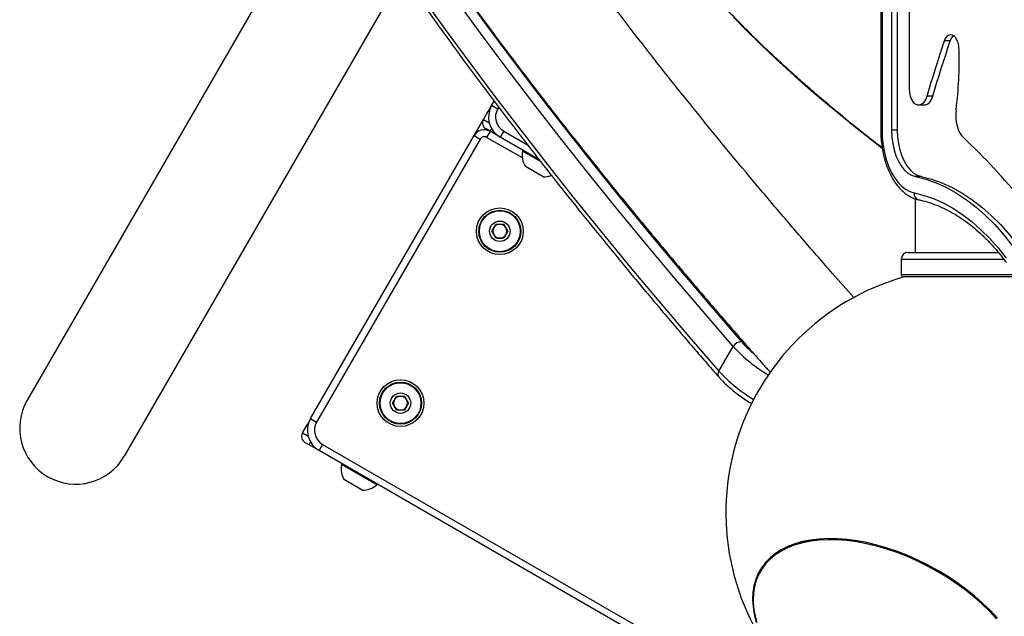
# Model space of a CAD drawing. Units: millimetres. Extents: x -4238 to 5874, y -2253 to 2596.
# Drawn here: x -2657 to -2236, y -590 to -334 of the extents above; entities that cross this region are included whole.
import ezdxf

# ---------------------------------------------------------------- set-up
doc = ezdxf.new("R2010")
doc.units = ezdxf.units.MM

msp = doc.modelspace()

# ---------------------------------------------------------------- linework, layer by layer
at = {"color": 7, "linetype": 'Continuous', "lineweight": 25}
for p, q in [((-2288.91, -196.22), (-2288.91, -381.4)), ((-2288.35, -196.22), (-2288.35, -381.4)), ((-2284.29, -196.22), (-2284.29, -381.4)), ((-2281.85, -196.22), (-2281.85, -381.4)), ((-2523.43, -270.48), (-2654.2, -496.98)), ((-2276.76, -280.64), (-2276.76, -363.56)), ((-2612.63, -520.98), (-2493.65, -314.9)), ((-2259.25, -343.16), (-2261.69, -343.16)), ((-2456.85, -373.16), (-2455.43, -370.69)), ((-2455.43, -370.69), (-2454.4, -368.91)), ((-2455.43, -370.69), (-2452.83, -372.19)), ((-2272.7, -370.56), (-2270.25, -370.56)), ((-2266.66, -366.81), (-2269.1, -366.81)), ((-2458.93, -376.75), (-2456.93, -373.29)), ((-2456.93, -373.29), (-2456.85, -373.16)), ((-2456.53, -373.52), (-2456.93, -373.29)), ((-2452.43, -371.49), (-2452.83, -372.19)), ((-2462.93, -383.68), (-2458.93, -376.75)), ((-2458.93, -376.75), (-2456.45, -378.18)), ((-2458.04, -381.21), (-2457.83, -380.85)), ((-2456.1, -381.85), (-2457.83, -380.85)), ((-2456.1, -381.85), (-2457.6, -384.45)), ((-2455.43, -380.69), (-2456.1, -381.85)), ((-2451.77, -384.35), (-2456.1, -381.85)), ((-2450.27, -381.75), (-2451.77, -384.35)), ((-2450.27, -381.75), (-2440.06, -387.64)), ((-2281.85, -381.4), (-2284.29, -381.4)), ((-2532.93, -504.92), (-2462.93, -383.68)), ((-2460.33, -385.18), (-2530.33, -506.42)), ((-2462.93, -383.68), (-2460.33, -385.18)), ((-2442.29, -393.28), (-2457.6, -384.45)), ((-2435.2, -393.91), (-2451.77, -384.35)), ((-2442.02, -389.97), (-2442.21, -390.3)), ((-2434.57, -394.71), (-2442.21, -390.3)), ((-2433.41, -401.3), (-2440.98, -396.92)), ((-2271.66, -401.26), (-2274.1, -401.26)), ((-2274.18, -410.72), (-2274.18, -433.69)), ((-2455.41, -424.66), (-2453.68, -421.66)), ((-2453.68, -427.66), (-2455.41, -424.66)), ((-2453.68, -421.66), (-2450.21, -421.66)), ((-2450.21, -421.66), (-2448.48, -424.66)), ((-2448.48, -424.66), (-2450.21, -427.66)), ((-2450.21, -427.66), (-2453.68, -427.66)), ((-2277.18, -433.69), (-2238.57, -433.69)), ((-2280.18, -436.69), (-2280.18, -443.19)), ((-2236.11, -436.69), (-2280.18, -436.69)), ((-2280.18, -443.19), (-2229.3, -443.19)), ((-2227.11, -444.19), (-2279.18, -444.19)), ((-2358.2, -484.62), (-2352.07, -474.01)), ((-2497.91, -498.27), (-2496.18, -495.27)), ((-2496.18, -495.27), (-2492.71, -495.27)), ((-2492.71, -495.27), (-2490.98, -498.27)), ((-2496.18, -501.27), (-2497.91, -498.27)), ((-2492.71, -501.27), (-2496.18, -501.27)), ((-2490.98, -498.27), (-2492.71, -501.27)), ((-2532.93, -504.92), (-2530.33, -506.42)), ((-2536.43, -510.98), (-2534.43, -507.52)), ((-2534.03, -507.75), (-2534.43, -507.52)), ((-2536.43, -510.98), (-2533.95, -512.41)), ((-2533.6, -516.08), (-2535.33, -515.08)), ((-2533.6, -516.08), (-2532.93, -514.92)), ((-2529.27, -518.58), (-2533.6, -516.08)), ((-2527.77, -515.98), (-2529.27, -518.58)), ((-2527.77, -515.98), (-2086.09, -770.98)), ((-2087.59, -773.58), (-2529.27, -518.58)), ((-2519.52, -524.21), (-2519.71, -524.54)), ((-2504.56, -533.29), (-2519.71, -524.54)), ((-2510.91, -535.53), (-2518.48, -531.16)), ((-2504.56, -533.29), (-2504.37, -532.96)), ((-2341.55, -572.49), (-2341.77, -573.02))]:
    msp.add_line(p, q, dxfattribs=at)
at = {"color": 7, "linetype": 'Continuous', "lineweight": 25, "flags": 128}
for points in [[(-2352.07, -474.01), (-2364.97, -459.07), (-2377.62, -444.2), (-2390, -429.38), (-2402.11, -414.63), (-2413.96, -399.94), (-2425.54, -385.32), (-2436.85, -370.77), (-2447.88, -356.3), (-2458.64, -341.9), (-2469.13, -327.57), (-2479.33, -313.33), (-2489.26, -299.17), (-2498.9, -285.09), (-2507.13, -272.81)], [(-2492.65, -286.94), (-2488.59, -292.87), (-2478.5, -307.37), (-2468.11, -321.95), (-2457.43, -336.62), (-2446.46, -351.37), (-2435.2, -366.21), (-2423.66, -381.11), (-2411.82, -396.1), (-2399.71, -411.15), (-2387.31, -426.27), (-2374.63, -441.46), (-2361.67, -456.72), (-2348.45, -472.03)], [(-2485.46, -323.94), (-2475.26, -338.19), (-2464.77, -352.51), (-2454.01, -366.91), (-2442.98, -381.39), (-2431.67, -395.94), (-2420.09, -410.56), (-2408.24, -425.24), (-2396.13, -440), (-2383.75, -454.81), (-2371.1, -469.69), (-2358.2, -484.62)], [(-2288.35, -389.19), (-2292.34, -386.09), (-2299.77, -380.2), (-2307.02, -374.29), (-2314.07, -368.37), (-2320.93, -362.45), (-2327.58, -356.53), (-2334.02, -350.62), (-2340.23, -344.73), (-2346.21, -338.86), (-2351.95, -333.02)], [(-2261.69, -343.16), (-2261.31, -342.23), (-2260.82, -341.46), (-2260.26, -340.88), (-2259.63, -340.52), (-2258.97, -340.39), (-2258.32, -340.5), (-2257.69, -340.85), (-2257.11, -341.42)], [(-2269.1, -366.81), (-2268.2, -363.83), (-2267.29, -360.86), (-2266.37, -357.9), (-2265.44, -354.94), (-2264.51, -351.99), (-2263.58, -349.04), (-2262.64, -346.1), (-2261.69, -343.16)], [(-2266.66, -366.81), (-2265.75, -363.83), (-2264.84, -360.86), (-2263.92, -357.9), (-2263, -354.94), (-2262.07, -351.99), (-2261.13, -349.04), (-2260.19, -346.1), (-2259.25, -343.16)], [(-2276.76, -363.56), (-2276.64, -365.24), (-2276.29, -366.82), (-2275.73, -368.21), (-2275, -369.33), (-2274.14, -370.11), (-2273.18, -370.51), (-2272.21, -370.51), (-2271.26, -370.11), (-2270.39, -369.32), (-2269.66, -368.2), (-2269.1, -366.81)], [(-2270.25, -370.56), (-2269.76, -370.51), (-2268.81, -370.11), (-2267.95, -369.32), (-2267.21, -368.2), (-2266.66, -366.81)], [(-2456.23, -372.47), (-2456.58, -372.81), (-2456.93, -373.29)], [(-2256.67, -372.7), (-2256.81, -374.43), (-2256.78, -376.17), (-2256.6, -377.89), (-2256.26, -379.53), (-2255.76, -381.05), (-2255.14, -382.42), (-2254.39, -383.6), (-2253.54, -384.55)], [(-2288.35, -381.4), (-2288.64, -381.4), (-2288.83, -381.4), (-2288.91, -381.4), (-2288.91, -381.4)], [(-2288.35, -381.4), (-2288.24, -384.66), (-2287.9, -387.86), (-2287.33, -390.97), (-2286.56, -393.95), (-2285.58, -396.74), (-2284.42, -399.3), (-2283.08, -401.61), (-2281.6, -403.62), (-2279.98, -405.3), (-2278.26, -406.64), (-2276.45, -407.62), (-2274.6, -408.2)], [(-2284.29, -381.4), (-2284.17, -384.29), (-2283.81, -387.12), (-2283.21, -389.83), (-2282.4, -392.36), (-2281.38, -394.66), (-2280.18, -396.68), (-2278.82, -398.39), (-2277.33, -399.74), (-2275.75, -400.7), (-2274.1, -401.26)], [(-2281.85, -381.4), (-2281.73, -384.29), (-2281.36, -387.12), (-2280.77, -389.83), (-2279.95, -392.36), (-2278.94, -394.66), (-2277.73, -396.68), (-2276.38, -398.39), (-2274.89, -399.74), (-2273.31, -400.7), (-2271.66, -401.26)], [(-2274.1, -401.26), (-2269.62, -402.41), (-2265.18, -403.98), (-2260.8, -405.97), (-2256.49, -408.35), (-2252.25, -411.13), (-2248.11, -414.31), (-2244.07, -417.86), (-2240.15, -421.78), (-2236.36, -426.07), (-2232.71, -430.69)], [(-2271.66, -401.26), (-2267.18, -402.41), (-2262.74, -403.98), (-2258.36, -405.97), (-2254.04, -408.35), (-2249.81, -411.13), (-2245.67, -414.31), (-2241.63, -417.86), (-2237.71, -421.78), (-2233.92, -426.07), (-2230.27, -430.69)], [(-2274.6, -408.2), (-2270.33, -409.31), (-2266.11, -410.8), (-2261.93, -412.69), (-2257.83, -414.96), (-2253.8, -417.61), (-2249.86, -420.63), (-2246.02, -424.01), (-2242.29, -427.74), (-2238.68, -431.82), (-2235.2, -436.22)], [(-2533.73, -506.7), (-2534.08, -507.04), (-2534.43, -507.52)], [(-2264.46, -569.93), (-2268.69, -567.61), (-2272.99, -565.48), (-2277.35, -563.55), (-2281.74, -561.82), (-2286.14, -560.32), (-2290.53, -559.05), (-2294.88, -558), (-2299.16, -557.2), (-2303.37, -556.64), (-2307.47, -556.33), (-2311.44, -556.27), (-2315.26, -556.46), (-2318.92, -556.89), (-2322.38, -557.57), (-2325.64, -558.5), (-2328.67, -559.65), (-2331.46, -561.04), (-2334, -562.66), (-2336.26, -564.49), (-2338.25, -566.52), (-2339.94, -568.75), (-2341.33, -571.16), (-2342.42, -573.74), (-2343.18, -576.48), (-2343.63, -579.35), (-2343.76, -582.36), (-2343.57, -585.47), (-2343.06, -588.67), (-2342.23, -591.95)], [(-2264.7, -570.35), (-2268.9, -568.04), (-2273.18, -565.92), (-2277.51, -564), (-2281.88, -562.29), (-2286.25, -560.8), (-2290.61, -559.53), (-2294.94, -558.49), (-2299.2, -557.69), (-2303.38, -557.14), (-2307.46, -556.83), (-2311.4, -556.77), (-2315.2, -556.95), (-2318.84, -557.39), (-2322.28, -558.06), (-2325.52, -558.98), (-2328.53, -560.13), (-2331.31, -561.51), (-2333.83, -563.12), (-2336.08, -564.94), (-2338.05, -566.96), (-2339.73, -569.17), (-2341.12, -571.57), (-2342.19, -574.13), (-2342.96, -576.85), (-2343.41, -579.71), (-2343.54, -582.7), (-2343.35, -585.79), (-2342.84, -588.98), (-2342.01, -592.24)], [(-2341.55, -572.49), (-2340.9, -571.03), (-2339.51, -568.64), (-2337.83, -566.42), (-2335.85, -564.39), (-2333.6, -562.57), (-2331.07, -560.97), (-2328.3, -559.58), (-2325.28, -558.43), (-2322.04, -557.51), (-2319.51, -556.99)], [(-2239.32, -590.6), (-2242.38, -587.38), (-2245.66, -584.23), (-2249.14, -581.19), (-2252.8, -578.27), (-2256.63, -575.48), (-2260.61, -572.83), (-2264.7, -570.35)], [(-2238.93, -590.31), (-2242, -587.06), (-2245.3, -583.9), (-2248.8, -580.84), (-2252.49, -577.9), (-2256.34, -575.09), (-2260.34, -572.43), (-2264.46, -569.93)]]:
    msp.add_lwpolyline(points, dxfattribs=at)
at = {"color": 7, "linetype": 'Continuous', "lineweight": 25}
for centre, radius in [((-2451.94, -424.66), 10), ((-2451.94, -424.66), 9), ((-2451.94, -424.66), 8.75), ((-2451.94, -424.66), 4.38), ((-2494.44, -498.27), 10), ((-2494.44, -498.27), 9), ((-2494.44, -498.27), 8.75), ((-2494.44, -498.27), 4.38)]:
    msp.add_circle(centre, radius, dxfattribs=at)
for centre, radius, start, end in [((-2254.96, -344.27), 4.43, 128.7553, 165.4823), ((-2264.71, -346.79), 9.31, 359.7507, 35.2367), ((-2418.35, -351.87), 163.02, 352.6613, 1.7731), ((-2446.77, -375.69), 10, 150, 240), ((-2454.26, -374.66), 3, 130.4433, 150), ((-2446.77, -375.69), 7, 150, 240), ((-2456.33, -378.25), 3, 150, 240), ((-2458.6, -386.18), 5, 60, 150), ((-2458.6, -386.18), 2, 60, 150), ((-2449.98, -593.05), 286.46, 39.2238, 46.7062), ((-2433.11, -392.04), 9.27, 169.2031, 211.8241), ((-2433.11, -392.04), 9.27, 268.1759, 290.2648), ((-2272.02, -408.64), 2.61, 170.45, 253.2614), ((-2451.94, -424.66), 3, 150, 210), ((-2451.94, -424.66), 3, 90, 150), ((-2451.94, -424.66), 3, 30, 90), ((-2451.94, -424.66), 3, 330, 30), ((-2451.94, -424.66), 3, 210, 270), ((-2451.94, -424.66), 3, 270, 330), ((-2277.18, -436.69), 3, 90, 180), ((-2250.18, -545.19), 105, 105.8658, 222.2786), ((-2279.18, -443.19), 1, 180, 270), ((-2348.76, -475.76), 3.74, 85.1197, 152.0754), ((-2303.58, -429.35), 65.93, 222.6407, 239.5179), ((-2314.45, -441.85), 45.46, 221.6035, 229.9036), ((-2356.51, -485.88), 2.1, 143.3029, 214.3818), ((-2307.88, -437.69), 68.81, 223.0032, 239.0154), ((-2633.42, -508.98), 24, 150, 240), ((-2494.44, -498.27), 3, 150, 210), ((-2494.44, -498.27), 3, 90, 150), ((-2494.44, -498.27), 3, 30, 90), ((-2494.44, -498.27), 3, 330, 30), ((-2494.44, -498.27), 3, 210, 270), ((-2494.44, -498.27), 3, 270, 330), ((-2524.27, -509.92), 10, 150, 240), ((-2524.27, -509.92), 7, 150, 240), ((-2533.83, -512.48), 3, 150, 240), ((-2633.42, -508.98), 24, 240, 330), ((-2250.18, -545.19), 105, 257.7214, 14.1342), ((-2510.61, -526.27), 9.27, 169.2031, 211.8241), ((-2510.61, -526.27), 9.27, 268.1759, 310.7969)]:
    msp.add_arc(centre, radius, start, end, dxfattribs=at)
for points, knots in [([(-2642.78, -16.51), (-2642.65, -17.04), (-2641.58, -21.25), (-2639.33, -29.24), (-2636, -40.49), (-2632.37, -51.87), (-2628.47, -63.36), (-2624.29, -74.97), (-2619.84, -86.69), (-2615.12, -98.52), (-2610.12, -110.45), (-2604.85, -122.49), (-2599.31, -134.64), (-2593.5, -146.89), (-2587.42, -159.23), (-2581.07, -171.68), (-2574.46, -184.22), (-2567.58, -196.86), (-2560.43, -209.59), (-2553.02, -222.41), (-2545.35, -235.32), (-2537.41, -248.32), (-2529.22, -261.4), (-2520.76, -274.56), (-2512.05, -287.81), (-2503.09, -301.14), (-2493.86, -314.54), (-2484.39, -328.01), (-2474.66, -341.57), (-2464.68, -355.19), (-2454.45, -368.88), (-2443.98, -382.63), (-2433.26, -396.46), (-2422.29, -410.34), (-2411.08, -424.29), (-2399.64, -438.29), (-2387.95, -452.35), (-2376.02, -466.47), (-2366.09, -478.05), (-2360.11, -484.92), (-2358.25, -487.07)], [0, 0, 0, 0, 0.003943, 0.031268, 0.058595, 0.085923, 0.113253, 0.140585, 0.167917, 0.195249, 0.222582, 0.249914, 0.277247, 0.304579, 0.331911, 0.359242, 0.386573, 0.413903, 0.441232, 0.468561, 0.495889, 0.523216, 0.550542, 0.577867, 0.605191, 0.632515, 0.659838, 0.68716, 0.714481, 0.741801, 0.76912, 0.796439, 0.823757, 0.851074, 0.878391, 0.905707, 0.933022, 0.960336, 0.98765, 1, 1, 1, 1]), ([(-2288.32, -388.96), (-2290.22, -387.48), (-2294.5, -384.17), (-2300.97, -378.99), (-2307.76, -373.43), (-2314.37, -367.86), (-2320.81, -362.28), (-2327.06, -356.72), (-2333.11, -351.16), (-2338.96, -345.62), (-2344.61, -340.11), (-2350.04, -334.62), (-2355.26, -329.17), (-2360.25, -323.76), (-2365.01, -318.4), (-2369.53, -313.1), (-2373.82, -307.85), (-2377.87, -302.67), (-2381.66, -297.57), (-2385.21, -292.54), (-2388.5, -287.59), (-2391.53, -282.74), (-2394.3, -277.99), (-2396.8, -273.33), (-2399.04, -268.78), (-2401.01, -264.35), (-2402.72, -260.04), (-2404.16, -255.85), (-2405.32, -251.79), (-2406.22, -247.86), (-2406.86, -244.07), (-2407.23, -240.41), (-2407.33, -236.9), (-2407.17, -233.53), (-2406.74, -230.29), (-2406.05, -227.2), (-2405.09, -224.25), (-2404.03, -221.81), (-2403.25, -220.39), (-2402.95, -219.86)], [0, 0, 0, 0, 0.02196, 0.049447, 0.07693, 0.10441, 0.131884, 0.159354, 0.186819, 0.214277, 0.241729, 0.269174, 0.29661, 0.324038, 0.351457, 0.378864, 0.40626, 0.433644, 0.461014, 0.48837, 0.515711, 0.543035, 0.570344, 0.597636, 0.624912, 0.652176, 0.679431, 0.706683, 0.733937, 0.761208, 0.78851, 0.815869, 0.843314, 0.870882, 0.898613, 0.926545, 0.954703, 0.983085, 1, 1, 1, 1]), ([(-2300.44, -453.05), (-2303.47, -449.62), (-2310.64, -441.52), (-2321.69, -428.79), (-2333.62, -414.86), (-2345.31, -400.98), (-2356.75, -387.17), (-2367.96, -373.42), (-2378.92, -359.74), (-2389.64, -346.12), (-2400.11, -332.58), (-2410.34, -319.1), (-2420.31, -305.71), (-2430.04, -292.39), (-2439.51, -279.15), (-2448.72, -265.99), (-2457.18, -253.68), (-2462.45, -245.79), (-2464.83, -242.22)], [0, 0, 0, 0, 0.047039, 0.111413, 0.175775, 0.240125, 0.304464, 0.368789, 0.433102, 0.497401, 0.561687, 0.625958, 0.690215, 0.754457, 0.818683, 0.882894, 0.94709, 1, 1, 1, 1]), ([(-2502.1, -272.85), (-2499.29, -277.03), (-2493.43, -285.73), (-2484.22, -299.03), (-2474.54, -312.72), (-2464.6, -326.48), (-2454.42, -340.31), (-2443.99, -354.19), (-2433.31, -368.14), (-2422.39, -382.15), (-2411.23, -396.21), (-2399.83, -410.32), (-2388.19, -424.49), (-2376.31, -438.71), (-2364.2, -452.98), (-2351.83, -467.3), (-2342.5, -477.99), (-2337.22, -483.93), (-2336.21, -485.06)], [0, 0, 0, 0, 0.061185, 0.127231, 0.193261, 0.259276, 0.325275, 0.391259, 0.457228, 0.523182, 0.589123, 0.65505, 0.720963, 0.786863, 0.852751, 0.918626, 0.98449, 1, 1, 1, 1]), ([(-2288.91, -381.4), (-2288.9, -381.95), (-2288.89, -383.52), (-2288.71, -386.1), (-2288.33, -389.12), (-2287.76, -392.06), (-2287, -394.89), (-2286.06, -397.59), (-2284.96, -400.13), (-2283.68, -402.48), (-2282.25, -404.61), (-2280.66, -406.5), (-2278.94, -408.12), (-2277.11, -409.43), (-2275.25, -410.4), (-2273.78, -410.91), (-2272.97, -411.1), (-2272.77, -411.14)], [0, 0, 0, 0, 0.038544, 0.111104, 0.183741, 0.256481, 0.329373, 0.402463, 0.475784, 0.549346, 0.62311, 0.696905, 0.770398, 0.843142, 0.914654, 0.979117, 1, 1, 1, 1]), ([(-2272.77, -411.14), (-2272.14, -411.28), (-2270.3, -411.69), (-2267.25, -412.62), (-2263.63, -414.01), (-2260.05, -415.71), (-2256.53, -417.71), (-2253.07, -420.01), (-2249.67, -422.59), (-2246.35, -425.46), (-2243.11, -428.6), (-2239.96, -432.02), (-2237.31, -435.18), (-2235.74, -437.25), (-2235.16, -438.02)], [0, 0, 0, 0, 0.046596, 0.137746, 0.228682, 0.319325, 0.409678, 0.499765, 0.589623, 0.679295, 0.76882, 0.858238, 0.94758, 1, 1, 1, 1]), ([(-2358.25, -487.07), (-2357.97, -487.38), (-2357.16, -488.29), (-2355.65, -489.81), (-2353.66, -491.62), (-2351.5, -493.4), (-2349.2, -495.15), (-2346.76, -496.84), (-2345.04, -497.97), (-2344.12, -498.52), (-2344.07, -498.55)], [0, 0, 0, 0, 0.079933, 0.234434, 0.387516, 0.539422, 0.690506, 0.841032, 0.991206, 1, 1, 1, 1])]:
    msp.add_open_spline(points, degree=3, knots=knots, dxfattribs=at)

doc.saveas('drawing.dxf')
